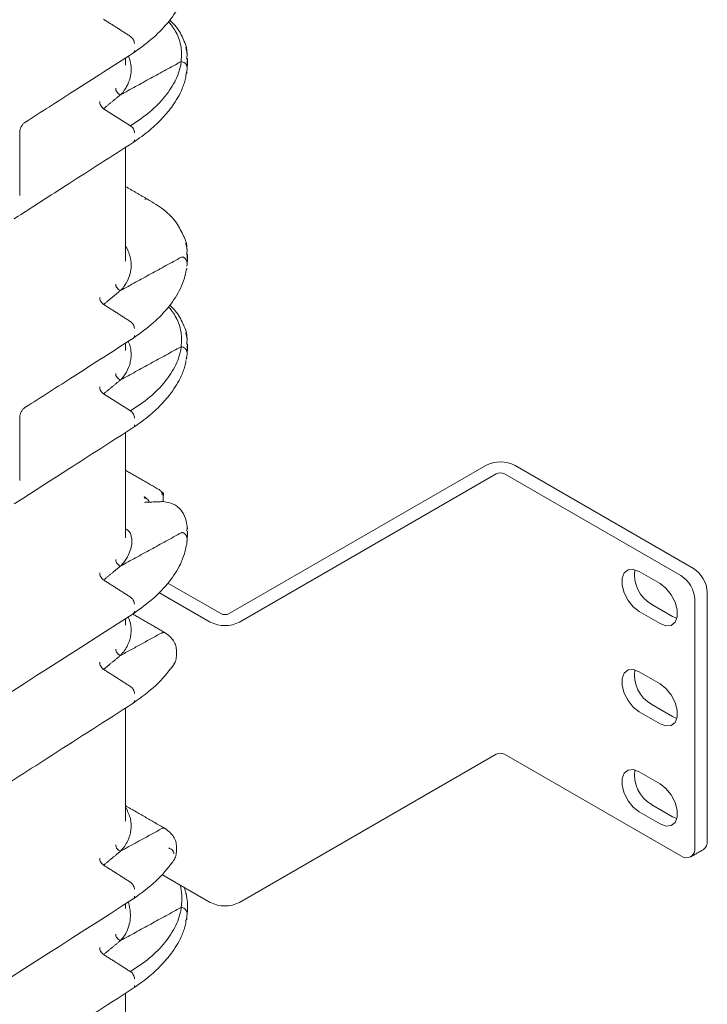
# Model space of a CAD drawing. Units: inches. Extents: x -33 to 74, y -50 to 68.
# Drawn here: x 71 to 74, y 25 to 30 of the extents above; entities that cross this region are included whole.
import ezdxf

# ---------------------------------------------------------------- set-up
doc = ezdxf.new("R2010")
doc.units = ezdxf.units.IN
doc.header["$MEASUREMENT"] = 0

msp = doc.modelspace()

# ---------------------------------------------------------------- linework, layer by layer
at = {"color": 7, "linetype": 'Continuous', "lineweight": 15}
for p, q in [((71.4211, 29.2438), (71.2843, 29.3311)), ((71.4211, 27.7904), (71.2843, 27.8776)), ((71.9234, 26.7574), (73.2315, 27.5126)), ((73.38, 27.5126), (74.2886, 26.9881)), ((73.2845, 27.4697), (71.9764, 26.7146)), ((74.225, 26.9513), (73.327, 27.4697)), ((71.5897, 27.3723), (71.578, 27.3791)), ((71.5897, 27.3593), (71.5897, 27.3723)), ((74.0129, 26.9717), (74.1189, 26.9105)), ((71.6113, 26.9131), (71.8809, 26.7574)), ((71.8279, 26.7146), (71.5661, 26.8657)), ((74.3594, 26.8656), (74.3594, 25.5999)), ((74.0765, 26.8043), (74.1826, 26.7431)), ((74.2957, 25.5632), (74.2957, 26.8288)), ((74.1189, 26.7063), (74.0129, 26.7676)), ((74.1826, 26.7431), (74.2045, 26.7336)), ((71.581, 26.6596), (71.5831, 26.6583)), ((74.0129, 26.4614), (74.1189, 26.4001)), ((74.1189, 26.196), (74.0129, 26.2572)), ((74.0765, 26.294), (74.1826, 26.2327)), ((74.1826, 26.2327), (74.2045, 26.2233)), ((73.2845, 26.0408), (71.9764, 25.2856)), ((74.225, 25.5224), (73.327, 26.0408)), ((74.0129, 25.951), (74.1189, 25.8898)), ((74.1189, 25.6857), (74.0129, 25.7469)), ((74.0765, 25.7836), (74.1826, 25.7224)), ((74.1826, 25.7224), (74.2045, 25.7129)), ((71.8279, 25.2856), (71.5807, 25.4283))]:
    msp.add_line(p, q, dxfattribs=at)
at = {"color": 7, "linetype": 'Continuous', "lineweight": 15, "flags": 128}
for points in [[(74.0129, 26.7676), (73.9826, 26.7912), (73.9561, 26.8243), (73.9363, 26.8628), (73.9258, 26.9022), (73.9258, 26.9376), (73.9363, 26.9649), (73.9561, 26.9806), (73.9826, 26.983), (74.0129, 26.9717)], [(74.1189, 26.9105), (74.1492, 26.8869), (74.1757, 26.8538), (74.1955, 26.8153), (74.206, 26.7759), (74.206, 26.7404), (74.1955, 26.7132), (74.1757, 26.6974), (74.1492, 26.695), (74.1189, 26.7063)], [(74.0129, 26.2572), (73.9826, 26.2808), (73.9561, 26.3139), (73.9363, 26.3525), (73.9258, 26.3918), (73.9258, 26.4273), (73.9363, 26.4545), (73.9561, 26.4703), (73.9826, 26.4727), (74.0129, 26.4614)], [(74.1189, 26.4001), (74.1492, 26.3765), (74.1757, 26.3435), (74.1955, 26.3049), (74.206, 26.2655), (74.206, 26.2301), (74.1955, 26.2029), (74.1757, 26.1871), (74.1492, 26.1847), (74.1189, 26.196)], [(74.0129, 25.7469), (73.9826, 25.7705), (73.9561, 25.8036), (73.9363, 25.8421), (73.9258, 25.8815), (73.9258, 25.9169), (73.9363, 25.9442), (73.9561, 25.96), (73.9826, 25.9623), (74.0129, 25.951)], [(74.1189, 25.8898), (74.1492, 25.8662), (74.1757, 25.8331), (74.1955, 25.7946), (74.206, 25.7552), (74.206, 25.7198), (74.1955, 25.6925), (74.1757, 25.6767), (74.1492, 25.6744), (74.1189, 25.6857)]]:
    msp.add_lwpolyline(points, dxfattribs=at)
at = {"color": 7, "linetype": 'Continuous', "lineweight": 15}
for centre, radius, start, end in [((73.3058, 27.3693), 0.1614, 62.6098, 117.3903), ((73.3058, 27.4288), 0.0461, 62.6085, 117.3915), ((74.1634, 26.9555), 0.1744, 171.5385, 240.1171), ((74.1422, 26.8219), 0.1537, 2.6055, 57.3939), ((74.2058, 26.8586), 0.1537, 2.6055, 57.3939), ((71.9022, 26.7984), 0.0461, 242.6103, 297.3897), ((71.9022, 26.8579), 0.1614, 242.6096, 297.3903), ((74.1634, 26.4452), 0.1744, 171.5394, 240.1157), ((73.3058, 25.9999), 0.0461, 62.6085, 117.3915), ((74.1634, 25.9349), 0.1744, 171.5393, 240.1159), ((74.3093, 25.595), 0.0503, 305.6923, 5.62), ((74.2526, 25.5562), 0.0437, 230.7979, 9.2123), ((71.9022, 25.4289), 0.1614, 242.6096, 297.3903)]:
    msp.add_arc(centre, radius, start, end, dxfattribs=at)
for points, knots in [([(71.4357, 29.615), (71.4708, 29.6404), (71.541, 29.6914), (71.6216, 29.7771), (71.6713, 29.8543), (71.6965, 29.9167), (71.7026, 29.9481), (71.7054, 29.9619)], [0, 0, 0, 0, 0.249278, 0.498579, 0.748709, 0.889219, 1, 1, 1, 1]), ([(71.6146, 29.7744), (71.6199, 29.7683), (71.6334, 29.7531), (71.6509, 29.7259), (71.667, 29.6925), (71.6779, 29.6551), (71.6831, 29.6143), (71.6803, 29.5859), (71.6788, 29.571)], [0, 0, 0, 0, 0.095984, 0.242211, 0.411976, 0.590435, 0.785367, 1, 1, 1, 1]), ([(71.6913, 29.6813), (71.6813, 29.7041), (71.6656, 29.7399), (71.6327, 29.7712), (71.6208, 29.7825)], [0, 0, 0, 0, 0.638738, 1, 1, 1, 1]), ([(71.4211, 29.6995), (71.4237, 29.6974), (71.4291, 29.6934), (71.4359, 29.684), (71.4405, 29.6735), (71.4409, 29.6667), (71.4412, 29.6634)], [0, 0, 0, 0, 0.247867, 0.495921, 0.748943, 1, 1, 1, 1]), ([(71.7102, 29.6032), (71.7083, 29.6282), (71.7063, 29.6548), (71.6921, 29.6799), (71.6913, 29.6813)], [0, 0, 0, 0, 0.942545, 1, 1, 1, 1]), ([(70.8838, 29.2611), (70.9671, 29.3145), (71.151, 29.4324), (71.335, 29.5504), (71.4357, 29.615)], [0, 0, 0, 0, 0.452479, 1, 1, 1, 1]), ([(71.4412, 29.6282), (71.441, 29.6253), (71.4406, 29.6196), (71.4373, 29.6165), (71.4357, 29.615)], [0, 0, 0, 0, 0.501675, 1, 1, 1, 1]), ([(71.7076, 29.5824), (71.7094, 29.598), (71.7118, 29.6185), (71.7033, 29.6385), (71.7013, 29.6432)], [0, 0, 0, 0, 0.760767, 1, 1, 1, 1]), ([(71.3701, 29.4019), (71.3739, 29.4056), (71.3814, 29.4129), (71.3912, 29.427), (71.4067, 29.4516), (71.4201, 29.4856), (71.4262, 29.5263), (71.4224, 29.5621), (71.4166, 29.5864), (71.411, 29.5976), (71.4104, 29.5987)], [0, 0, 0, 0, 0.063207, 0.126046, 0.226236, 0.452547, 0.64073, 0.829471, 0.982388, 1, 1, 1, 1]), ([(71.6788, 29.571), (71.6788, 29.571), (71.6788, 29.5708), (71.6789, 29.5704), (71.6791, 29.5694), (71.6794, 29.5685), (71.6794, 29.5677), (71.6794, 29.5675), (71.6794, 29.5674), (71.6793, 29.5668), (71.6789, 29.5641), (71.6778, 29.5576), (71.6749, 29.5438), (71.6678, 29.5169), (71.647, 29.4639), (71.6003, 29.3919), (71.5229, 29.3122), (71.455, 29.2666), (71.4211, 29.2438)], [0, 0, 0, 0, 0.000417, 0.001129, 0.003441, 0.007958, 0.008805, 0.009373, 0.009627, 0.010045, 0.013652, 0.031259, 0.062517, 0.125029, 0.250052, 0.500099, 0.750092, 1, 1, 1, 1]), ([(71.6788, 29.571), (71.6826, 29.5704), (71.6903, 29.5692), (71.7001, 29.5632), (71.7068, 29.5548), (71.7077, 29.5486), (71.7082, 29.5455)], [0, 0, 0, 0, 0.249271, 0.501411, 0.752812, 1, 1, 1, 1]), ([(71.7047, 29.5077), (71.7069, 29.5184), (71.7115, 29.5412), (71.7108, 29.5637), (71.7104, 29.5757)], [0, 0, 0, 0, 0.466974, 1, 1, 1, 1]), ([(71.4355, 29.1592), (71.4642, 29.1797), (71.5196, 29.2192), (71.5853, 29.2821), (71.643, 29.3519), (71.6768, 29.4112), (71.694, 29.4581), (71.7022, 29.4849), (71.7037, 29.5017), (71.7044, 29.5102)], [0, 0, 0, 0, 0.200056, 0.385886, 0.558446, 0.791911, 0.863029, 0.930774, 1, 1, 1, 1]), ([(71.7042, 29.5073), (71.7047, 29.5077), (71.7064, 29.509), (71.7077, 29.512), (71.7081, 29.515), (71.7082, 29.5165)], [0, 0, 0, 0, 0.188467, 0.599541, 1, 1, 1, 1]), ([(71.3457, 29.4348), (71.346, 29.4314), (71.3465, 29.4247), (71.352, 29.4148), (71.3603, 29.4065), (71.3668, 29.4034), (71.3701, 29.4019)], [0, 0, 0, 0, 0.2495281, 0.5018794, 0.753101, 1, 1, 1, 1]), ([(71.2642, 29.3671), (71.2644, 29.3638), (71.2648, 29.3572), (71.2694, 29.3466), (71.2762, 29.3372), (71.2816, 29.3331), (71.2843, 29.3311)], [0, 0, 0, 0, 0.248246, 0.500001, 0.751723, 1, 1, 1, 1]), ([(70.8574, 29.2119), (70.8578, 29.2166), (70.8586, 29.2257), (70.8646, 29.24), (70.8716, 29.2503), (70.8782, 29.2571), (70.8818, 29.2597), (70.8836, 29.261)], [0, 0, 0, 0, 0.258279, 0.4991752, 0.7401117, 0.8664325, 1, 1, 1, 1]), ([(71.4412, 29.2078), (71.441, 29.211), (71.4406, 29.2176), (71.4361, 29.2282), (71.4293, 29.2376), (71.4238, 29.2418), (71.4211, 29.2438)], [0, 0, 0, 0, 0.246994, 0.495234, 0.748631, 1, 1, 1, 1]), ([(70.8292, 28.7704), (70.9207, 28.8291), (71.1228, 28.9587), (71.3249, 29.0883), (71.4356, 29.1592)], [0, 0, 0, 0, 0.452479, 1, 1, 1, 1]), ([(71.4356, 29.1592), (71.4373, 29.1608), (71.4407, 29.1638), (71.441, 29.1697), (71.4412, 29.1726)], [0, 0, 0, 0, 0.500938, 1, 1, 1, 1]), ([(71.5076, 28.8696), (71.5056, 28.8703), (71.5016, 28.8718), (71.4964, 28.8694), (71.4938, 28.8682)], [0, 0, 0, 0, 0.485675, 1, 1, 1, 1]), ([(71.692, 28.6819), (71.6811, 28.7047), (71.6587, 28.7516), (71.5964, 28.8166), (71.5371, 28.8521), (71.5076, 28.8697)], [0, 0, 0, 0, 0.322125, 0.662706, 1, 1, 1, 1]), ([(71.7104, 28.6039), (71.7086, 28.6291), (71.7067, 28.6556), (71.6927, 28.6806), (71.692, 28.6819)], [0, 0, 0, 0, 0.947376, 1, 1, 1, 1]), ([(71.3701, 28.4041), (71.3739, 28.4078), (71.3814, 28.4151), (71.3912, 28.4292), (71.4067, 28.4538), (71.4202, 28.4878), (71.426, 28.5284), (71.423, 28.5644), (71.4128, 28.5975), (71.4032, 28.619), (71.3959, 28.6299), (71.3952, 28.631)], [0, 0, 0, 0, 0.0548042, 0.1093181, 0.1962121, 0.3924958, 0.5556659, 0.7193184, 0.8519024, 0.9849162, 1, 1, 1, 1]), ([(71.7076, 28.5846), (71.7094, 28.6001), (71.7118, 28.6205), (71.7034, 28.6403), (71.7014, 28.6451)], [0, 0, 0, 0, 0.75987, 1, 1, 1, 1]), ([(71.7082, 28.5477), (71.7081, 28.5493), (71.7078, 28.5527), (71.7062, 28.5569), (71.7034, 28.5627), (71.7, 28.5673), (71.6957, 28.5709), (71.6927, 28.5729), (71.6885, 28.5748), (71.6834, 28.5752), (71.6807, 28.5741), (71.6794, 28.5736)], [0, 0, 0, 0, 0.12128, 0.245867, 0.295232, 0.548116, 0.598155, 0.660269, 0.782125, 0.89227, 1, 1, 1, 1]), ([(71.708, 28.5285), (71.7088, 28.5335), (71.7115, 28.5504), (71.7108, 28.5675), (71.7102, 28.5794)], [0, 0, 0, 0, 0.299227, 1, 1, 1, 1]), ([(71.4357, 28.1615), (71.4708, 28.187), (71.541, 28.2379), (71.6216, 28.3236), (71.6713, 28.4009), (71.6965, 28.4633), (71.7026, 28.4947), (71.7054, 28.5085)], [0, 0, 0, 0, 0.249277, 0.498579, 0.748708, 0.889219, 1, 1, 1, 1]), ([(71.7082, 28.5187), (71.708, 28.5154), (71.7078, 28.5117), (71.7054, 28.5089), (71.7051, 28.5085)], [0, 0, 0, 0, 0.878574, 1, 1, 1, 1]), ([(71.3457, 28.437), (71.346, 28.4336), (71.3465, 28.4269), (71.352, 28.417), (71.3603, 28.4087), (71.3668, 28.4056), (71.3701, 28.4041)], [0, 0, 0, 0, 0.249488, 0.501807, 0.75309, 1, 1, 1, 1]), ([(71.2642, 28.3693), (71.2644, 28.366), (71.2648, 28.3594), (71.2694, 28.3488), (71.2762, 28.3394), (71.2816, 28.3353), (71.2843, 28.3333)], [0, 0, 0, 0, 0.248292, 0.499998, 0.751715, 1, 1, 1, 1]), ([(71.6146, 28.3209), (71.6199, 28.3149), (71.6334, 28.2997), (71.6509, 28.2725), (71.667, 28.2391), (71.6779, 28.2017), (71.6831, 28.1608), (71.6803, 28.1324), (71.6788, 28.1176)], [0, 0, 0, 0, 0.095984, 0.242211, 0.411976, 0.590435, 0.785367, 1, 1, 1, 1]), ([(71.6913, 28.2279), (71.6813, 28.2507), (71.6656, 28.2865), (71.6327, 28.3178), (71.6208, 28.3291)], [0, 0, 0, 0, 0.638737, 1, 1, 1, 1]), ([(71.4211, 28.246), (71.4237, 28.244), (71.4291, 28.24), (71.4359, 28.2306), (71.4405, 28.22), (71.4409, 28.2133), (71.4412, 28.21)], [0, 0, 0, 0, 0.247873, 0.49589, 0.74895, 1, 1, 1, 1]), ([(71.7102, 28.1497), (71.7083, 28.1748), (71.7063, 28.2013), (71.6921, 28.2264), (71.6913, 28.2279)], [0, 0, 0, 0, 0.942544, 1, 1, 1, 1]), ([(70.8838, 27.8077), (70.9671, 27.861), (71.151, 27.979), (71.335, 28.0969), (71.4357, 28.1615)], [0, 0, 0, 0, 0.4524793, 1, 1, 1, 1]), ([(71.4412, 28.1748), (71.441, 28.1719), (71.4406, 28.1661), (71.4373, 28.1631), (71.4357, 28.1615)], [0, 0, 0, 0, 0.501675, 1, 1, 1, 1]), ([(71.7076, 28.129), (71.7094, 28.1445), (71.7118, 28.165), (71.7033, 28.185), (71.7013, 28.1898)], [0, 0, 0, 0, 0.760767, 1, 1, 1, 1]), ([(71.3701, 27.9485), (71.372, 27.95), (71.3759, 27.9531), (71.3803, 27.9587), (71.384, 27.9637), (71.3864, 27.9671), (71.3875, 27.9685), (71.3877, 27.9687), (71.3877, 27.9688), (71.3877, 27.9688), (71.3877, 27.9688), (71.3877, 27.9688), (71.3877, 27.9688), (71.3877, 27.9688), (71.3877, 27.9688), (71.3877, 27.9688), (71.3877, 27.9688), (71.3878, 27.9688), (71.3878, 27.9689), (71.3879, 27.969), (71.388, 27.9691), (71.3882, 27.9695), (71.3887, 27.9702), (71.3897, 27.9716), (71.3917, 27.9744), (71.3955, 27.9802), (71.4072, 27.9999), (71.4181, 28.0264), (71.424, 28.0578), (71.4252, 28.0818), (71.4226, 28.1064), (71.4178, 28.1276), (71.4122, 28.1406), (71.4103, 28.1452)], [0, 0, 0, 0, 0.028089, 0.056599, 0.090673, 0.109205, 0.111929, 0.112643, 0.112896, 0.112926, 0.112927, 0.112929, 0.112932, 0.112939, 0.112951, 0.112976, 0.113026, 0.113126, 0.113325, 0.113724, 0.114522, 0.11612, 0.119317, 0.125729, 0.138613, 0.164631, 0.217705, 0.448721, 0.566992, 0.685176, 0.804051, 0.930642, 1, 1, 1, 1]), ([(71.6788, 28.1176), (71.6788, 28.1175), (71.6788, 28.1174), (71.6789, 28.117), (71.6791, 28.116), (71.6794, 28.115), (71.6794, 28.1143), (71.6794, 28.1141), (71.6794, 28.1139), (71.6793, 28.1134), (71.6789, 28.1107), (71.6778, 28.1042), (71.6749, 28.0904), (71.6678, 28.0634), (71.647, 28.0105), (71.6003, 27.9385), (71.5229, 27.8587), (71.455, 27.8132), (71.4211, 27.7904)], [0, 0, 0, 0, 0.000416, 0.001129, 0.00344, 0.007958, 0.008805, 0.009373, 0.009627, 0.010044, 0.013652, 0.031259, 0.062517, 0.125029, 0.250052, 0.500099, 0.750092, 1, 1, 1, 1]), ([(71.6788, 28.1176), (71.6826, 28.117), (71.6903, 28.1157), (71.7001, 28.1097), (71.7068, 28.1014), (71.7077, 28.0951), (71.7082, 28.092)], [0, 0, 0, 0, 0.249269, 0.501408, 0.752764, 1, 1, 1, 1]), ([(71.7047, 28.0543), (71.7069, 28.0649), (71.7115, 28.0877), (71.7108, 28.1103), (71.7104, 28.1223)], [0, 0, 0, 0, 0.466978, 1, 1, 1, 1]), ([(71.7042, 28.0538), (71.7047, 28.0542), (71.7064, 28.0555), (71.7077, 28.0586), (71.7081, 28.0616), (71.7082, 28.063)], [0, 0, 0, 0, 0.1884064, 0.599348, 1, 1, 1, 1]), ([(71.4355, 27.7057), (71.4642, 27.7262), (71.5196, 27.7658), (71.5853, 27.8287), (71.643, 27.8985), (71.6769, 27.9578), (71.6939, 28.0047), (71.7014, 28.0281), (71.7027, 28.0418), (71.7032, 28.0471)], [0, 0, 0, 0, 0.205432, 0.396254, 0.57345, 0.813188, 0.886216, 0.955781, 1, 1, 1, 1]), ([(71.3457, 27.9813), (71.346, 27.978), (71.3465, 27.9713), (71.352, 27.9614), (71.3603, 27.9531), (71.3668, 27.95), (71.3701, 27.9485)], [0, 0, 0, 0, 0.249535, 0.501849, 0.753107, 1, 1, 1, 1]), ([(71.2843, 27.8776), (71.2815, 27.8797), (71.2761, 27.8838), (71.2693, 27.8933), (71.2648, 27.9038), (71.2644, 27.9104), (71.2642, 27.9137)], [0, 0, 0, 0, 0.251354, 0.504735, 0.75291, 1, 1, 1, 1]), ([(70.8574, 27.7585), (70.8578, 27.763), (70.8585, 27.7721), (70.8646, 27.7865), (70.8732, 27.7995), (70.8801, 27.8048), (70.8836, 27.8075)], [0, 0, 0, 0, 0.2499298, 0.4999521, 0.7499782, 1, 1, 1, 1]), ([(71.4412, 27.7543), (71.441, 27.7576), (71.4406, 27.7642), (71.4361, 27.7747), (71.4293, 27.7842), (71.4238, 27.7883), (71.4211, 27.7904)], [0, 0, 0, 0, 0.247001, 0.495206, 0.748611, 1, 1, 1, 1]), ([(70.8292, 27.317), (70.9207, 27.3756), (71.1228, 27.5052), (71.3249, 27.6348), (71.4356, 27.7058)], [0, 0, 0, 0, 0.452479, 1, 1, 1, 1]), ([(71.4356, 27.7058), (71.4373, 27.7073), (71.4407, 27.7104), (71.441, 27.7162), (71.4412, 27.7191)], [0, 0, 0, 0, 0.500843, 1, 1, 1, 1]), ([(71.588, 27.3527), (71.5877, 27.3558), (71.5872, 27.3622), (71.5834, 27.3711), (71.5792, 27.3778), (71.5755, 27.3824), (71.5713, 27.3865), (71.5683, 27.3884), (71.5668, 27.3894)], [0, 0, 0, 0, 0.232418, 0.476075, 0.602714, 0.732267, 0.864685, 1, 1, 1, 1]), ([(71.5038, 27.3248), (71.5024, 27.3251), (71.4983, 27.326), (71.4944, 27.3243), (71.492, 27.3232)], [0, 0, 0, 0, 0.364261, 1, 1, 1, 1]), ([(71.4975, 27.3471), (71.4973, 27.347), (71.4971, 27.3469), (71.4966, 27.3467), (71.496, 27.3467), (71.4948, 27.3467), (71.4938, 27.3466), (71.493, 27.3466)], [0, 0, 0, 0, 0.121351, 0.237969, 0.356679, 0.483846, 1, 1, 1, 1]), ([(71.5161, 27.3243), (71.5158, 27.3259), (71.5146, 27.3311), (71.5099, 27.3377), (71.5048, 27.3427), (71.5007, 27.3454), (71.4985, 27.3465), (71.4975, 27.3471)], [0, 0, 0, 0, 0.154488, 0.508454, 0.737224, 0.864327, 1, 1, 1, 1]), ([(71.7108, 27.1898), (71.7087, 27.208), (71.7044, 27.2444), (71.6793, 27.2882), (71.6412, 27.3198), (71.6068, 27.3256), (71.5897, 27.3285)], [0, 0, 0, 0, 0.249176, 0.499514, 0.750134, 1, 1, 1, 1]), ([(71.3701, 26.9997), (71.3761, 27.006), (71.3883, 27.0186), (71.4037, 27.0424), (71.4251, 27.0837), (71.4317, 27.1378), (71.4186, 27.1811), (71.3975, 27.1877), (71.3952, 27.1885)], [0, 0, 0, 0, 0.0893, 0.179281, 0.31994, 0.640082, 0.960228, 1, 1, 1, 1]), ([(71.6794, 27.1691), (71.6807, 27.1697), (71.6834, 27.1707), (71.6885, 27.1703), (71.6938, 27.168), (71.7003, 27.1627), (71.7052, 27.1556), (71.7078, 27.1481), (71.7081, 27.1448), (71.7082, 27.1432)], [0, 0, 0, 0, 0.107312, 0.218727, 0.341655, 0.476685, 0.755801, 0.881067, 1, 1, 1, 1]), ([(71.4357, 26.7571), (71.4708, 26.7825), (71.541, 26.8335), (71.6216, 26.9192), (71.6713, 26.9964), (71.6965, 27.0589), (71.7026, 27.0902), (71.7054, 27.1041)], [0, 0, 0, 0, 0.249278, 0.498578, 0.748708, 0.889218, 1, 1, 1, 1]), ([(71.7051, 27.1042), (71.7056, 27.1049), (71.7078, 27.1078), (71.708, 27.1114), (71.7082, 27.1142)], [0, 0, 0, 0, 0.218567, 1, 1, 1, 1]), ([(71.3457, 27.0325), (71.3461, 27.0288), (71.3468, 27.0212), (71.3532, 27.0111), (71.3615, 27.0036), (71.3672, 27.001), (71.3701, 26.9997)], [0, 0, 0, 0, 0.279506, 0.561463, 0.782707, 1, 1, 1, 1]), ([(71.2642, 26.9649), (71.2644, 26.9616), (71.2648, 26.9549), (71.2694, 26.9443), (71.2762, 26.9349), (71.2816, 26.9308), (71.2843, 26.9288)], [0, 0, 0, 0, 0.248292, 0.499998, 0.751715, 1, 1, 1, 1]), ([(71.4211, 26.8416), (71.4237, 26.8396), (71.4291, 26.8355), (71.4359, 26.8261), (71.4405, 26.8156), (71.4409, 26.8089), (71.4412, 26.8055)], [0, 0, 0, 0, 0.247873, 0.49589, 0.74895, 1, 1, 1, 1]), ([(67.555, 24.269), (68.1917, 24.6772), (69.4852, 25.5065), (70.7788, 26.3359), (71.4356, 26.757)], [0, 0, 0, 0, 0.492188, 1, 1, 1, 1]), ([(71.4412, 26.7703), (71.4414, 26.7679), (71.442, 26.763), (71.4341, 26.7553), (71.4356, 26.757), (71.4356, 26.757)], [0, 0, 0, 0, 0.49624, 0.999252, 1, 1, 1, 1]), ([(71.3701, 26.544), (71.3777, 26.5525), (71.3927, 26.5694), (71.4124, 26.6055), (71.4261, 26.652), (71.426, 26.7009), (71.4133, 26.7296), (71.4088, 26.7398)], [0, 0, 0, 0, 0.142808, 0.283205, 0.564, 0.844797, 1, 1, 1, 1]), ([(71.581, 26.6596), (71.5837, 26.6606), (71.589, 26.6627), (71.5942, 26.6624), (71.5956, 26.6607), (71.5956, 26.6607)], [0, 0, 0, 0, 0.497665, 0.99928, 1, 1, 1, 1]), ([(71.5831, 26.6583), (71.5861, 26.6596), (71.5917, 26.662), (71.5955, 26.66), (71.5973, 26.6591)], [0, 0, 0, 0, 0.551164, 1, 1, 1, 1]), ([(71.6553, 26.5675), (71.6547, 26.5761), (71.6536, 26.5933), (71.6415, 26.6181), (71.6233, 26.641), (71.606, 26.6534), (71.5975, 26.6595)], [0, 0, 0, 0, 0.254377, 0.506938, 0.755789, 1, 1, 1, 1]), ([(71.3457, 26.5769), (71.3461, 26.5731), (71.3468, 26.5656), (71.3532, 26.5554), (71.3614, 26.548), (71.3672, 26.5453), (71.3701, 26.544)], [0, 0, 0, 0, 0.279503, 0.561458, 0.782734, 1, 1, 1, 1]), ([(71.2642, 26.5092), (71.2644, 26.5059), (71.2648, 26.4993), (71.2694, 26.4887), (71.2762, 26.4793), (71.2816, 26.4752), (71.2843, 26.4732)], [0, 0, 0, 0, 0.248296, 0.500004, 0.751725, 1, 1, 1, 1]), ([(71.6422, 26.5031), (71.6419, 26.4997), (71.6414, 26.4947), (71.6378, 26.4917), (71.6366, 26.4907)], [0, 0, 0, 0, 0.6895198, 1, 1, 1, 1]), ([(71.6403, 26.4961), (71.6441, 26.502), (71.6529, 26.516), (71.6545, 26.5313), (71.6553, 26.5401)], [0, 0, 0, 0, 0.426955, 1, 1, 1, 1]), ([(71.4356, 26.3014), (71.4761, 26.3307), (71.557, 26.3893), (71.6104, 26.4566), (71.6372, 26.4903)], [0, 0, 0, 0, 0.499899, 1, 1, 1, 1]), ([(71.4412, 26.3499), (71.441, 26.3532), (71.4406, 26.3599), (71.436, 26.3704), (71.4292, 26.3799), (71.4238, 26.3839), (71.4211, 26.3859)], [0, 0, 0, 0, 0.249363, 0.499967, 0.75061, 1, 1, 1, 1]), ([(70.6874, 25.8217), (70.7989, 25.8931), (71.0482, 26.053), (71.2976, 26.2129), (71.4356, 26.3013)], [0, 0, 0, 0, 0.4468361, 1, 1, 1, 1]), ([(71.4356, 26.3013), (71.4373, 26.3029), (71.4407, 26.3059), (71.441, 26.3118), (71.4412, 26.3147)], [0, 0, 0, 0, 0.500843, 1, 1, 1, 1]), ([(71.3701, 25.5462), (71.3777, 25.5547), (71.3928, 25.5716), (71.4124, 25.6077), (71.4264, 25.6543), (71.4247, 25.7115), (71.4076, 25.7484), (71.3991, 25.7668)], [0, 0, 0, 0, 0.126909, 0.251676, 0.501212, 0.750749, 1, 1, 1, 1]), ([(71.5954, 25.663), (71.5933, 25.6637), (71.5892, 25.6653), (71.5838, 25.663), (71.581, 25.6618)], [0, 0, 0, 0, 0.500174, 1, 1, 1, 1]), ([(71.6553, 25.5697), (71.6547, 25.5784), (71.6535, 25.5955), (71.6415, 25.6204), (71.6233, 25.6432), (71.606, 25.6556), (71.5974, 25.6617)], [0, 0, 0, 0, 0.254084, 0.506285, 0.75552, 1, 1, 1, 1]), ([(71.3457, 25.5791), (71.3461, 25.5753), (71.3468, 25.5678), (71.3532, 25.5576), (71.3614, 25.5502), (71.3672, 25.5475), (71.3701, 25.5462)], [0, 0, 0, 0, 0.279503, 0.561458, 0.782734, 1, 1, 1, 1]), ([(71.6422, 25.5322), (71.6417, 25.5357), (71.6407, 25.5429), (71.6338, 25.5525), (71.6252, 25.5594), (71.6191, 25.5617), (71.616, 25.5628)], [0, 0, 0, 0, 0.278157, 0.559656, 0.781473, 1, 1, 1, 1]), ([(71.2642, 25.5114), (71.2644, 25.5081), (71.2648, 25.5015), (71.2694, 25.4909), (71.2762, 25.4815), (71.2816, 25.4774), (71.2843, 25.4754)], [0, 0, 0, 0, 0.248296, 0.500004, 0.751725, 1, 1, 1, 1]), ([(71.6372, 25.4925), (71.6423, 25.5004), (71.6525, 25.5161), (71.6544, 25.5335), (71.6553, 25.5422)], [0, 0, 0, 0, 0.4958025, 1, 1, 1, 1]), ([(71.4357, 25.3036), (71.4761, 25.3329), (71.557, 25.3915), (71.6104, 25.4588), (71.6371, 25.4925)], [0, 0, 0, 0, 0.500042, 1, 1, 1, 1]), ([(71.4211, 25.3881), (71.4237, 25.3861), (71.4291, 25.382), (71.4359, 25.3726), (71.4405, 25.362), (71.441, 25.3554), (71.4412, 25.3521)], [0, 0, 0, 0, 0.248258, 0.500002, 0.751738, 1, 1, 1, 1]), ([(71.6788, 25.2597), (71.6816, 25.2797), (71.6865, 25.3146), (71.6778, 25.3564), (71.6741, 25.3744)], [0, 0, 0, 0, 0.570463, 1, 1, 1, 1]), ([(67.5515, 22.8133), (68.1887, 23.2218), (69.4834, 24.0519), (70.7782, 24.882), (71.4356, 25.3036)], [0, 0, 0, 0, 0.492187, 1, 1, 1, 1]), ([(71.4356, 25.3036), (71.4373, 25.3051), (71.4407, 25.3081), (71.441, 25.314), (71.4412, 25.3169)], [0, 0, 0, 0, 0.500918, 1, 1, 1, 1]), ([(71.7073, 25.3177), (71.7095, 25.3035), (71.7119, 25.288), (71.7109, 25.274), (71.7108, 25.2728)], [0, 0, 0, 0, 0.910065, 1, 1, 1, 1]), ([(71.4106, 25.2875), (71.4148, 25.2691), (71.4257, 25.2204), (71.4151, 25.1661), (71.3951, 25.12), (71.3777, 25.0996), (71.3701, 25.0906)], [0, 0, 0, 0, 0.233436, 0.616977, 0.83172, 1, 1, 1, 1]), ([(71.6788, 25.2597), (71.6788, 25.2597), (71.6788, 25.2595), (71.6789, 25.2591), (71.6791, 25.2581), (71.6794, 25.2572), (71.6794, 25.2564), (71.6794, 25.2562), (71.6794, 25.256), (71.6793, 25.2555), (71.6789, 25.2528), (71.6778, 25.2463), (71.6749, 25.2325), (71.6678, 25.2055), (71.647, 25.1526), (71.6003, 25.0806), (71.5229, 25.0008), (71.455, 24.9553), (71.4211, 24.9325)], [0, 0, 0, 0, 0.000418, 0.001132, 0.003442, 0.007959, 0.008805, 0.009374, 0.009639, 0.010062, 0.013673, 0.031259, 0.062517, 0.125028, 0.250052, 0.500098, 0.750092, 1, 1, 1, 1]), ([(71.7082, 25.2341), (71.7076, 25.2376), (71.7065, 25.2447), (71.6987, 25.253), (71.6889, 25.2582), (71.6822, 25.2592), (71.6788, 25.2597)], [0, 0, 0, 0, 0.277014, 0.558277, 0.780641, 1, 1, 1, 1]), ([(71.7049, 25.1965), (71.7069, 25.2059), (71.7111, 25.2259), (71.7109, 25.2469), (71.7108, 25.2581)], [0, 0, 0, 0, 0.467306, 1, 1, 1, 1]), ([(71.4355, 24.8478), (71.4642, 24.8683), (71.5196, 24.9079), (71.5853, 24.9708), (71.643, 25.0406), (71.6768, 25.0999), (71.694, 25.1468), (71.7022, 25.1736), (71.7037, 25.1904), (71.7044, 25.1989)], [0, 0, 0, 0, 0.200062, 0.385896, 0.55846, 0.791932, 0.863051, 0.930798, 1, 1, 1, 1]), ([(71.7042, 25.1959), (71.7047, 25.1963), (71.7064, 25.1976), (71.7077, 25.2007), (71.7081, 25.2036), (71.7082, 25.2051)], [0, 0, 0, 0, 0.187955, 0.599134, 1, 1, 1, 1]), ([(71.3701, 25.0906), (71.3664, 25.0923), (71.3591, 25.0959), (71.3509, 25.105), (71.3463, 25.1146), (71.3459, 25.1205), (71.3457, 25.1234)], [0, 0, 0, 0, 0.276643, 0.557877, 0.780386, 1, 1, 1, 1]), ([(71.2843, 25.0197), (71.2816, 25.0218), (71.2761, 25.0258), (71.2694, 25.0353), (71.2648, 25.0458), (71.2644, 25.0525), (71.2642, 25.0558)], [0, 0, 0, 0, 0.249488, 0.500079, 0.750663, 1, 1, 1, 1]), ([(71.4211, 24.9325), (71.4238, 24.9305), (71.4292, 24.9264), (71.436, 24.917), (71.4405, 24.9064), (71.441, 24.8997), (71.4412, 24.8964)], [0, 0, 0, 0, 0.248264, 0.500001, 0.751695, 1, 1, 1, 1]), ([(70.6874, 24.3682), (70.7989, 24.4397), (71.0482, 24.5995), (71.2976, 24.7594), (71.4356, 24.8479)], [0, 0, 0, 0, 0.4468361, 1, 1, 1, 1]), ([(71.4412, 24.8612), (71.441, 24.8583), (71.4406, 24.8525), (71.4372, 24.8495), (71.4355, 24.8479)], [0, 0, 0, 0, 0.502953, 1, 1, 1, 1])]:
    msp.add_open_spline(points, degree=3, knots=knots, dxfattribs=at)
for points in [[(71.2843, 29.7867), (71.4211, 29.6995)], [(71.6788, 29.571), (71.3701, 29.4019)], [(71.3952, 29.5521), (71.3952, 29.5889)], [(71.711, 29.5511), (71.711, 29.5867)], [(71.2843, 29.3311), (71.3701, 29.4019)], [(70.8574, 28.8887), (70.8574, 29.2119)], [(71.3952, 28.5543), (71.3952, 29.1333)], [(71.5078, 28.8696), (71.3952, 28.9347)], [(71.3701, 28.4041), (71.6794, 28.5736)], [(71.711, 28.5533), (71.711, 28.5889)], [(71.2843, 28.3333), (71.3701, 28.4041)], [(71.2843, 28.3333), (71.4211, 28.246)], [(71.6788, 28.1176), (71.3701, 27.9485)], [(71.3952, 28.0987), (71.3952, 28.1355)], [(71.711, 28.0976), (71.711, 28.1333)], [(71.2843, 27.8776), (71.3701, 27.9485)], [(70.8574, 27.4352), (70.8574, 27.7586)], [(71.3952, 27.144), (71.3952, 27.6799)], [(71.5668, 27.3894), (71.3952, 27.4885)], [(71.4911, 27.3526), (71.493, 27.3466)], [(71.4911, 27.3526), (71.5, 27.3487)], [(71.4975, 27.3471), (71.4911, 27.3526)], [(71.5897, 27.3723), (71.579, 27.3661)], [(71.588, 27.3527), (71.588, 27.3284)], [(71.4995, 27.3254), (71.4976, 27.3252)], [(71.5896, 27.3285), (71.5039, 27.3252)], [(71.3701, 26.9997), (71.6794, 27.1691)], [(71.7108, 27.152), (71.7082, 27.1142)], [(71.7093, 27.1957), (71.7089, 27.1782)], [(71.711, 27.1519), (71.711, 27.1782)], [(71.2843, 26.9288), (71.3701, 26.9997)], [(71.2843, 26.9288), (71.4211, 26.8416)], [(71.5955, 26.6607), (71.4324, 26.7549)], [(71.3952, 26.6978), (71.3952, 26.7311)], [(71.581, 26.6596), (71.3701, 26.544)], [(71.6553, 26.538), (71.6553, 26.5731)], [(71.2843, 26.4732), (71.3701, 26.544)], [(71.2843, 26.4732), (71.4211, 26.3859)], [(71.6372, 26.4903), (71.6383, 26.4923)], [(71.3952, 25.7), (71.3952, 26.2754)], [(71.5954, 25.663), (71.3952, 25.7786)], [(71.3701, 25.5462), (71.581, 25.6618)], [(71.5974, 25.6618), (71.5999, 25.6586)], [(71.2843, 25.4754), (71.3701, 25.5462)], [(71.6553, 25.5402), (71.6553, 25.5753)], [(74.275, 25.5174), (74.3386, 25.5542)], [(71.2843, 25.4754), (71.4211, 25.3881)], [(71.708, 25.3159), (71.6954, 25.3621)], [(71.3701, 25.0906), (71.6788, 25.2597)], [(71.3952, 25.2547), (71.3952, 25.2776)], [(71.711, 25.2465), (71.711, 25.2728)], [(71.3701, 25.0906), (71.2843, 25.0197)], [(71.2843, 25.0197), (71.4211, 24.9325)], [(71.3952, 24.292), (71.3952, 24.822)]]:
    msp.add_open_spline(points, degree=1, dxfattribs=at)

doc.saveas('drawing.dxf')
